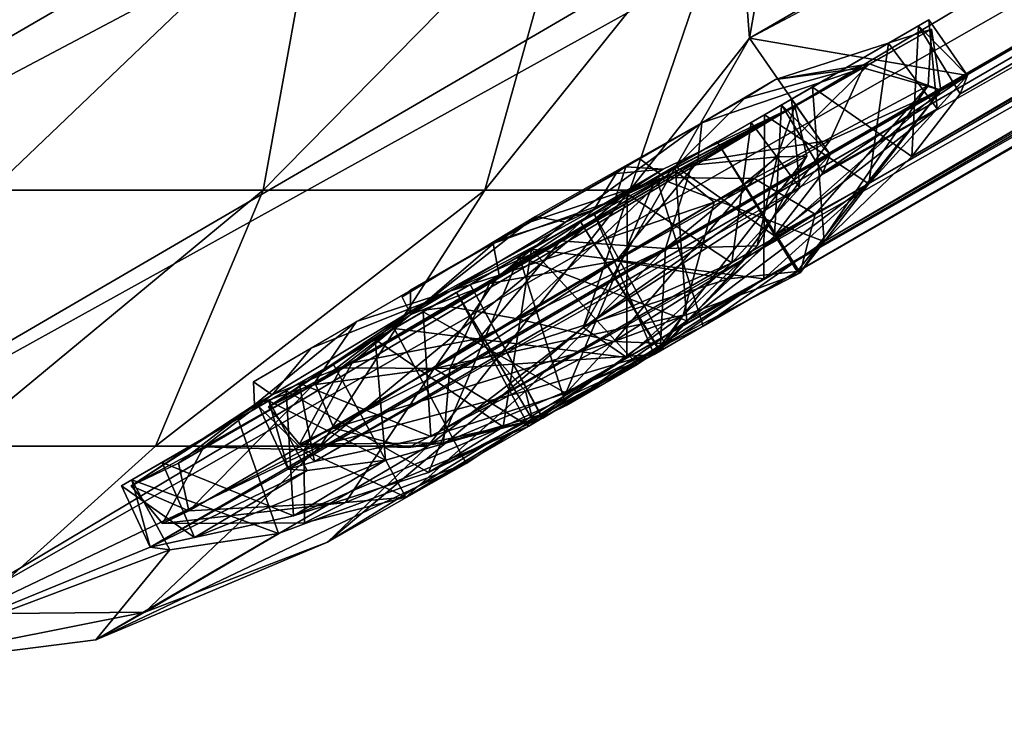
# Model space of a CAD drawing. Units: inches. Extents: x -12.5 to 14.7, y -14.3 to 7.5.
# Drawn here: x 7.7 to 8.4, y 3.6 to 4.1 of the extents above; entities that cross this region are included whole.
import ezdxf

# ---------------------------------------------------------------- set-up
doc = ezdxf.new("R2010")
doc.units = ezdxf.units.IN
doc.header["$MEASUREMENT"] = 0
for name, color, linetype in [('ACCESSORY-DOWEL', 7, 'Continuous'), ('ACCESSORY-SCREWHEAD', 7, 'Continuous'), ('ACCESSORY-SUPPORT', 7, 'Continuous')]:
    doc.layers.add(name, color=color, linetype=linetype)

msp = doc.modelspace()

# ---------------------------------------------------------------- linework, layer by layer
at = {"layer": 'ACCESSORY-DOWEL'}
for points in [[(12.47042, 6.54917, 0.77211), (8.23282, 4.09205, 63.0714), (10.94194, 5.52951, 21.74343)], [(12.47042, 6.54917, 0.77211), (8.27726, 4.348, 63.08446), (8.23282, 4.09205, 63.0714)], [(11.20018, 6.29749, 0.6884), (6.9553, 3.87382, 62.9761), (9.88993, 5.57498, 19.69996)], [(11.30693, 6.21006, 0.60502), (6.9553, 3.87382, 62.9761), (11.20018, 6.29749, 0.6884)], [(11.30693, 6.21006, 0.60502), (7.07193, 3.75319, 63.01744), (6.9553, 3.87382, 62.9761)], [(11.49449, 6.09323, 0.68099), (7.07193, 3.75319, 63.01744), (11.30693, 6.21006, 0.60502)], [(11.49449, 6.09323, 0.68099), (7.28615, 3.63987, 63.028), (7.07193, 3.75319, 63.01744)], [(11.63998, 6.05252, 0.70866), (7.28615, 3.63987, 63.028), (11.49449, 6.09323, 0.68099)], [(11.63998, 6.05252, 0.70866), (7.53124, 3.5998, 63.03335), (7.28615, 3.63987, 63.028)], [(11.81031, 6.04395, 0.71989), (7.53124, 3.5998, 63.03335), (11.63998, 6.05252, 0.70866)], [(11.81031, 6.04395, 0.71989), (7.76719, 3.69646, 60.65892), (7.53124, 3.5998, 63.03335)], [(11.81031, 6.04395, 0.71989), (7.87429, 3.75709, 59.11862), (7.76719, 3.69646, 60.65892)], [(6.9553, 3.87382, 62.9761), (9.73071, 5.48336, 22.04256), (9.88993, 5.57498, 19.69996)], [(7.18279, 4.1471, 58.58791), (9.65859, 5.57628, 22.12749), (7.21635, 4.09173, 58.60674)], [(7.21635, 4.09173, 58.60674), (9.65859, 5.57628, 22.12749), (9.69465, 5.52249, 22.10906)], [(10.94194, 5.52951, 21.74343), (8.39632, 4.04884, 59.02939), (10.91828, 5.50347, 21.85669)], [(7.21635, 4.09173, 58.60674), (9.69465, 5.52249, 22.10906), (7.24347, 4.04706, 58.67482)], [(10.91828, 5.50347, 21.85669), (8.35883, 4.00006, 58.92406), (10.86528, 5.44518, 21.94994)], [(10.91828, 5.50347, 21.85669), (8.39632, 4.04884, 59.02939), (8.35883, 4.00006, 58.92406)], [(10.86528, 5.44518, 21.94994), (8.35883, 4.00006, 58.92406), (8.2907, 3.93392, 58.84838)], [(10.86528, 5.44518, 21.94994), (8.2907, 3.93392, 58.84838), (10.78362, 5.37125, 22.00724)], [(10.78362, 5.37125, 22.00724), (8.19683, 3.86807, 58.81367), (10.68537, 5.30481, 22.01874)], [(10.78362, 5.37125, 22.00724), (8.2907, 3.93392, 58.84838), (8.19683, 3.86807, 58.81367)], [(10.68537, 5.30481, 22.01874), (8.19683, 3.86807, 58.81367), (8.09004, 3.8161, 58.82511)], [(10.68537, 5.30481, 22.01874), (8.09004, 3.8161, 58.82511), (10.58121, 5.25634, 21.98399)], [(10.58121, 5.25634, 21.98399), (7.98512, 3.78233, 58.88243), (10.48988, 5.23041, 21.90833)], [(10.58121, 5.25634, 21.98399), (8.09004, 3.8161, 58.82511), (7.98512, 3.78233, 58.88243)], [(10.48988, 5.23041, 21.90833), (7.98512, 3.78233, 58.88243), (7.89479, 3.76291, 58.99939)], [(8.27726, 4.348, 63.08446), (8.22319, 4.21811, 63.28573), (8.23282, 4.09205, 63.0714)], [(7.64344, 3.97399, 63.67175), (7.89928, 4.21811, 63.67175), (7.65887, 4.21811, 63.75925)], [(7.85486, 3.97399, 63.5948), (7.89928, 4.21811, 63.67175), (7.64344, 3.97399, 63.67175)], [(8.02721, 3.97399, 63.45019), (8.09527, 4.21811, 63.5073), (7.85486, 3.97399, 63.5948)], [(7.85486, 3.97399, 63.5948), (8.09527, 4.21811, 63.5073), (7.89928, 4.21811, 63.67175)], [(8.1397, 3.97399, 63.25534), (8.22319, 4.21811, 63.28573), (8.02721, 3.97399, 63.45019)], [(8.02721, 3.97399, 63.45019), (8.22319, 4.21811, 63.28573), (8.09527, 4.21811, 63.5073)], [(8.23282, 4.09205, 63.0714), (8.22319, 4.21811, 63.28573), (8.1397, 3.97399, 63.25534)], [(8.2816, 4.05402, 58.88489), (8.35883, 4.00006, 58.92406), (8.36413, 4.10167, 59.01604)], [(8.37198, 4.1062, 59.17161), (8.37844, 4.0371, 59.26158), (8.34059, 4.08808, 59.27119)], [(8.36413, 4.10167, 59.01604), (8.35883, 4.00006, 58.92406), (8.39632, 4.04884, 59.02939)], [(8.36413, 4.10167, 59.01604), (8.40213, 4.06311, 59.14832), (8.37198, 4.1062, 59.17161)], [(8.36413, 4.10167, 59.01604), (8.39632, 4.04884, 59.02939), (8.40213, 4.06311, 59.14832)], [(8.37198, 4.1062, 59.17161), (8.40213, 4.06311, 59.14832), (8.37844, 4.0371, 59.26158)], [(8.10351, 3.86704, 63.0538), (8.29546, 4.00167, 60.71829), (8.23282, 4.09205, 63.0714)], [(8.23282, 4.09205, 63.0714), (8.1397, 3.97399, 63.25534), (8.10351, 3.86704, 63.0538)], [(8.23282, 4.09205, 63.0714), (8.29546, 4.00167, 60.71829), (8.40213, 4.06311, 59.14832)], [(8.34059, 4.08808, 59.27119), (8.32544, 3.97881, 59.35482), (8.24427, 4.03247, 59.38689)], [(8.34059, 4.08808, 59.27119), (8.37844, 4.0371, 59.26158), (8.32544, 3.97881, 59.35482)], [(8.40213, 4.06311, 59.14832), (8.29546, 4.00167, 60.71829), (8.28972, 3.9873, 60.59939)], [(8.40213, 4.06311, 59.14832), (8.28972, 3.9873, 60.59939), (8.37844, 4.0371, 59.26158)], [(8.16027, 3.98399, 58.81352), (8.2907, 3.93392, 58.84838), (8.2816, 4.05402, 58.88489)], [(8.2816, 4.05402, 58.88489), (8.2907, 3.93392, 58.84838), (8.35883, 4.00006, 58.92406)], [(8.175, 3.99248, 60.45488), (8.25222, 3.9385, 60.49404), (8.25752, 4.04012, 60.58602)], [(8.26538, 4.04465, 60.7416), (8.27182, 3.97562, 60.83151), (8.23399, 4.02653, 60.84117)], [(8.25752, 4.04012, 60.58602), (8.25222, 3.9385, 60.49404), (8.28972, 3.9873, 60.59939)], [(8.25752, 4.04012, 60.58602), (8.29546, 4.00167, 60.71829), (8.26538, 4.04465, 60.7416)], [(8.25752, 4.04012, 60.58602), (8.28972, 3.9873, 60.59939), (8.29546, 4.00167, 60.71829)], [(8.26538, 4.04465, 60.7416), (8.29546, 4.00167, 60.71829), (8.27182, 3.97562, 60.83151)], [(8.24377, 3.90487, 59.41213), (8.06323, 3.92796, 59.42374), (8.24427, 4.03247, 59.38689)], [(8.24427, 4.03247, 59.38689), (8.32544, 3.97881, 59.35482), (8.24377, 3.90487, 59.41213)], [(8.37844, 4.0371, 59.26158), (8.25222, 3.9385, 60.49404), (8.32544, 3.97881, 59.35482)], [(8.37844, 4.0371, 59.26158), (8.28972, 3.9873, 60.59939), (8.25222, 3.9385, 60.49404)], [(8.23399, 4.02653, 60.84117), (8.21891, 3.91743, 60.92469), (8.13768, 3.97093, 60.95687)], [(8.23399, 4.02653, 60.84117), (8.27182, 3.97562, 60.83151), (8.21891, 3.91743, 60.92469)], [(8.10351, 3.86704, 63.0538), (8.27182, 3.97562, 60.83151), (8.29546, 4.00167, 60.71829)], [(8.05367, 3.92244, 60.3835), (8.1841, 3.87237, 60.41837), (8.175, 3.99248, 60.45488)], [(8.175, 3.99248, 60.45488), (8.1841, 3.87237, 60.41837), (8.25222, 3.9385, 60.49404)], [(7.97922, 3.87944, 58.85038), (8.09004, 3.8161, 58.82511), (8.16027, 3.98399, 58.81352)], [(8.16027, 3.98399, 58.81352), (8.09004, 3.8161, 58.82511), (8.19683, 3.86807, 58.81367)], [(8.16027, 3.98399, 58.81352), (8.19683, 3.86807, 58.81367), (8.2907, 3.93392, 58.84838)], [(8.32544, 3.97881, 59.35482), (8.25222, 3.9385, 60.49404), (8.1841, 3.87237, 60.41837)], [(8.32544, 3.97881, 59.35482), (8.1841, 3.87237, 60.41837), (8.24377, 3.90487, 59.41213)], [(7.77136, 3.77498, 63.45019), (7.85486, 3.97399, 63.5948), (7.61445, 3.77498, 63.5073)], [(7.61445, 3.77498, 63.5073), (7.85486, 3.97399, 63.5948), (7.64344, 3.97399, 63.67175)], [(7.77136, 3.77498, 63.45019), (8.02721, 3.97399, 63.45019), (7.85486, 3.97399, 63.5948)], [(7.89928, 3.77498, 63.34285), (8.02721, 3.97399, 63.45019), (7.77136, 3.77498, 63.45019)], [(7.89928, 3.77498, 63.34285), (8.1397, 3.97399, 63.25534), (8.02721, 3.97399, 63.45019)], [(7.98278, 3.77498, 63.19823), (8.1397, 3.97399, 63.25534), (7.89928, 3.77498, 63.34285)], [(8.13747, 3.8437, 60.98199), (7.95664, 3.86642, 60.99372), (8.13768, 3.97093, 60.95687)], [(8.10351, 3.86704, 63.0538), (8.1397, 3.97399, 63.25534), (7.98278, 3.77498, 63.19823)], [(8.21891, 3.91743, 60.92469), (8.27182, 3.97562, 60.83151), (8.10351, 3.86704, 63.0538)], [(8.13768, 3.97093, 60.95687), (8.21891, 3.91743, 60.92469), (8.13747, 3.8437, 60.98199)], [(8.06323, 3.92796, 59.42374), (8.04139, 3.78997, 59.38888), (7.9419, 3.8579, 59.35236)], [(8.06323, 3.92796, 59.42374), (8.14551, 3.83843, 59.42362), (8.04139, 3.78997, 59.38888)], [(8.14551, 3.83843, 59.42362), (8.06323, 3.92796, 59.42374), (8.24377, 3.90487, 59.41213)], [(7.87263, 3.8179, 60.42035), (7.98342, 3.75455, 60.3951), (8.05367, 3.92244, 60.3835)], [(8.05367, 3.92244, 60.3835), (7.98342, 3.75455, 60.3951), (8.09022, 3.80652, 60.38365)], [(8.05367, 3.92244, 60.3835), (8.09022, 3.80652, 60.38365), (8.1841, 3.87237, 60.41837)], [(8.10351, 3.86704, 63.0538), (8.13747, 3.8437, 60.98199), (8.21891, 3.91743, 60.92469)], [(8.24377, 3.90487, 59.41213), (8.09022, 3.80652, 60.38365), (8.14551, 3.83843, 59.42362)], [(8.24377, 3.90487, 59.41213), (8.1841, 3.87237, 60.41837), (8.09022, 3.80652, 60.38365)], [(7.88292, 3.82384, 58.96607), (7.98512, 3.78233, 58.88243), (7.97922, 3.87944, 58.85038)], [(7.97922, 3.87944, 58.85038), (7.98512, 3.78233, 58.88243), (8.09004, 3.8161, 58.82511)], [(7.90497, 3.70019, 63.03378), (8.13747, 3.8437, 60.98199), (8.10351, 3.86704, 63.0538)], [(8.10351, 3.86704, 63.0538), (7.98278, 3.77498, 63.19823), (7.90497, 3.70019, 63.03378)], [(8.01247, 3.76138, 60.99107), (7.95664, 3.86642, 60.99372), (8.13747, 3.8437, 60.98199)], [(7.9419, 3.8579, 59.35236), (7.95005, 3.76404, 59.31322), (7.85938, 3.81026, 59.22122)], [(7.9419, 3.8579, 59.35236), (8.04139, 3.78997, 59.38888), (7.95005, 3.76404, 59.31322)], [(8.01247, 3.76138, 60.99107), (8.13747, 3.8437, 60.98199), (7.90497, 3.70019, 63.03378)], [(8.14551, 3.83843, 59.42362), (8.09022, 3.80652, 60.38365), (7.98342, 3.75455, 60.3951)], [(8.14551, 3.83843, 59.42362), (7.98342, 3.75455, 60.3951), (8.04139, 3.78997, 59.38888)], [(7.77631, 3.76229, 60.53605), (7.87852, 3.72078, 60.45242), (7.87263, 3.8179, 60.42035)], [(7.85153, 3.80572, 59.06565), (7.89479, 3.76291, 58.99939), (7.88292, 3.82384, 58.96607)], [(7.87263, 3.8179, 60.42035), (7.87852, 3.72078, 60.45242), (7.98342, 3.75455, 60.3951)], [(7.88292, 3.82384, 58.96607), (7.89479, 3.76291, 58.99939), (7.98512, 3.78233, 58.88243)], [(7.85938, 3.81026, 59.22122), (7.87429, 3.75709, 59.11862), (7.85153, 3.80572, 59.06565)], [(7.85938, 3.81026, 59.22122), (7.88903, 3.75596, 59.20785), (7.87429, 3.75709, 59.11862)], [(7.85938, 3.81026, 59.22122), (7.95005, 3.76404, 59.31322), (7.88903, 3.75596, 59.20785)], [(7.85153, 3.80572, 59.06565), (7.87429, 3.75709, 59.11862), (7.89479, 3.76291, 58.99939)], [(7.8353, 3.79635, 60.92235), (7.86684, 3.70701, 60.91197), (7.75278, 3.74871, 60.79121)], [(8.04139, 3.78997, 59.38888), (7.98342, 3.75455, 60.3951), (7.87852, 3.72078, 60.45242)], [(8.04139, 3.78997, 59.38888), (7.87852, 3.72078, 60.45242), (7.95005, 3.76404, 59.31322)], [(7.61445, 3.77498, 63.5073), (7.62646, 3.64453, 63.27357), (7.77136, 3.77498, 63.45019)], [(7.62646, 3.64453, 63.27357), (7.76302, 3.64593, 63.14948), (7.89928, 3.77498, 63.34285)], [(7.62646, 3.64453, 63.27357), (7.89928, 3.77498, 63.34285), (7.77136, 3.77498, 63.45019)], [(7.90497, 3.70019, 63.03378), (7.98278, 3.77498, 63.19823), (7.76302, 3.64593, 63.14948)], [(7.89928, 3.77498, 63.34285), (7.76302, 3.64593, 63.14948), (7.98278, 3.77498, 63.19823)], [(7.95005, 3.76404, 59.31322), (7.87852, 3.72078, 60.45242), (7.80154, 3.70403, 60.54567)], [(7.95005, 3.76404, 59.31322), (7.80154, 3.70403, 60.54567), (7.88903, 3.75596, 59.20785)], [(7.72495, 3.62442, 63.02292), (8.01247, 3.76138, 60.99107), (7.90497, 3.70019, 63.03378)], [(7.72495, 3.62442, 63.02292), (7.86684, 3.70701, 60.91197), (8.01247, 3.76138, 60.99107)], [(7.74493, 3.74417, 60.63563), (7.80154, 3.70403, 60.54567), (7.77631, 3.76229, 60.53605)], [(7.88903, 3.75596, 59.20785), (7.76719, 3.69646, 60.65892), (7.87429, 3.75709, 59.11862)], [(7.88903, 3.75596, 59.20785), (7.80154, 3.70403, 60.54567), (7.76719, 3.69646, 60.65892)], [(7.77631, 3.76229, 60.53605), (7.80154, 3.70403, 60.54567), (7.87852, 3.72078, 60.45242)], [(7.75278, 3.74871, 60.79121), (7.76719, 3.69646, 60.65892), (7.74493, 3.74417, 60.63563)], [(7.75278, 3.74871, 60.79121), (7.86684, 3.70701, 60.91197), (7.78243, 3.69443, 60.77786)], [(7.75278, 3.74871, 60.79121), (7.78243, 3.69443, 60.77786), (7.76719, 3.69646, 60.65892)], [(7.74493, 3.74417, 60.63563), (7.76719, 3.69646, 60.65892), (7.80154, 3.70403, 60.54567)], [(7.72495, 3.62442, 63.02292), (7.78243, 3.69443, 60.77786), (7.86684, 3.70701, 60.91197)], [(7.53124, 3.5998, 63.03335), (7.76719, 3.69646, 60.65892), (7.78243, 3.69443, 60.77786)], [(7.90497, 3.70019, 63.03378), (7.76302, 3.64593, 63.14948), (7.72495, 3.62442, 63.02292)], [(7.53124, 3.5998, 63.03335), (7.78243, 3.69443, 60.77786), (7.72495, 3.62442, 63.02292)], [(7.62646, 3.64453, 63.27357), (7.53124, 3.5998, 63.03335), (7.76302, 3.64593, 63.14948)], [(7.72495, 3.62442, 63.02292), (7.76302, 3.64593, 63.14948), (7.53124, 3.5998, 63.03335)]]:
    msp.add_3dface(points, dxfattribs=at)
for points, invisible_edges in [([(10.41363, 5.22437, 21.68405), (7.87429, 3.75709, 59.11862), (11.81031, 6.04395, 0.71989)], 1), ([(10.94194, 5.52951, 21.74343), (8.23282, 4.09205, 63.0714), (8.40213, 4.06311, 59.14832)], 12), ([(10.94194, 5.52951, 21.74343), (8.40213, 4.06311, 59.14832), (8.39632, 4.04884, 59.02939)], 1), ([(7.24347, 4.04706, 58.67482), (9.69465, 5.52249, 22.10906), (9.73071, 5.48336, 22.04256)], 12), ([(7.24347, 4.04706, 58.67482), (9.73071, 5.48336, 22.04256), (6.9553, 3.87382, 62.9761)], 1), ([(10.48988, 5.23041, 21.90833), (7.89479, 3.76291, 58.99939), (10.42887, 5.22233, 21.80297)], 2), ([(10.41363, 5.22437, 21.68405), (7.89479, 3.76291, 58.99939), (7.87429, 3.75709, 59.11862)], 12), ([(10.42887, 5.22233, 21.80297), (7.89479, 3.76291, 58.99939), (10.41363, 5.22437, 21.68405)], 1), ([(7.21635, 4.09173, 58.60674), (8.20281, 4.7359, 58.67953), (7.18279, 4.1471, 58.58791)], 1), ([(7.21635, 4.09173, 58.60674), (8.23921, 4.66842, 58.70785), (8.20281, 4.7359, 58.67953)], 12), ([(7.24347, 4.04706, 58.67482), (8.23921, 4.66842, 58.70785), (7.21635, 4.09173, 58.60674)], 1), ([(7.24347, 4.04706, 58.67482), (8.25502, 4.63065, 58.77407), (8.23921, 4.66842, 58.70785)], 12), ([(6.9835, 4.10661, 61.08395), (8.03198, 4.63727, 61.19541), (7.01212, 4.04847, 61.10236)], 1), ([(7.01212, 4.04847, 61.10236), (8.03198, 4.63727, 61.19541), (7.04817, 3.99459, 61.08395)], 2), ([(7.04817, 3.99459, 61.08395), (8.03198, 4.63727, 61.19541), (8.07223, 4.57199, 61.16707)], 1), ([(7.24347, 4.04706, 58.67482), (7.79453, 4.3638, 58.92155), (8.25502, 4.63065, 58.77407)], 3), ([(7.04817, 3.99459, 61.08395), (8.07223, 4.57199, 61.16707), (7.08425, 3.95543, 61.01743)], 2), ([(7.08425, 3.95543, 61.01743), (8.07223, 4.57199, 61.16707), (8.09708, 4.53937, 61.10067)], 1), ([(8.09708, 4.53937, 61.10067), (7.74851, 4.33723, 60.89801), (7.08425, 3.95543, 61.01743)], 3), ([(7.69917, 4.30874, 59.01319), (7.79453, 4.3638, 58.92155), (7.24347, 4.04706, 58.67482)], 14), ([(7.08425, 3.95543, 61.01743), (7.74851, 4.33723, 60.89801), (7.63211, 4.27002, 60.84848)], 13), ([(7.24347, 4.04706, 58.67482), (7.67713, 4.29602, 59.15414), (7.69917, 4.30874, 59.01319)], 13), ([(8.36413, 4.10167, 59.01604), (8.29208, 4.06007, 59.0964), (8.23752, 4.02857, 58.96776)], 13), ([(8.36413, 4.10167, 59.01604), (8.23752, 4.02857, 58.96776), (8.2816, 4.05402, 58.88489)], 3), ([(8.37198, 4.1062, 59.17161), (8.26228, 4.04286, 59.23542), (8.29208, 4.06007, 59.0964)], 13), ([(8.34059, 4.08808, 59.27119), (8.26228, 4.04286, 59.23542), (8.37198, 4.1062, 59.17161)], 3), ([(8.37198, 4.1062, 59.17161), (8.29208, 4.06007, 59.0964), (8.36413, 4.10167, 59.01604)], 3), ([(8.24427, 4.03247, 59.38689), (8.26228, 4.04286, 59.23542), (8.34059, 4.08808, 59.27119)], 3), ([(8.2816, 4.05402, 58.88489), (8.23752, 4.02857, 58.96776), (8.16027, 3.98399, 58.81352)], 3), ([(8.25752, 4.04012, 60.58602), (8.18119, 3.99605, 60.73893), (8.16802, 3.98844, 60.59651)], 13), ([(8.25752, 4.04012, 60.58602), (8.16802, 3.98844, 60.59651), (8.175, 3.99248, 60.45488)], 3), ([(8.26538, 4.04465, 60.7416), (8.18119, 3.99605, 60.73893), (8.25752, 4.04012, 60.58602)], 3), ([(8.23399, 4.02653, 60.84117), (8.18119, 3.99605, 60.73893), (8.26538, 4.04465, 60.7416)], 3), ([(8.24427, 4.03247, 59.38689), (8.1956, 4.00437, 59.30125), (8.26228, 4.04286, 59.23542)], 13), ([(8.06323, 3.92796, 59.42374), (8.0994, 3.94883, 59.32755), (8.24427, 4.03247, 59.38689)], 3), ([(8.24427, 4.03247, 59.38689), (8.0994, 3.94883, 59.32755), (8.1956, 4.00437, 59.30125)], 13), ([(8.23399, 4.02653, 60.84117), (8.11199, 3.9561, 60.85782), (8.18119, 3.99605, 60.73893)], 13), ([(8.13768, 3.97093, 60.95687), (8.11199, 3.9561, 60.85782), (8.23399, 4.02653, 60.84117)], 3), ([(8.16027, 3.98399, 58.81352), (8.23752, 4.02857, 58.96776), (8.1241, 3.96309, 58.90971)], 13), ([(8.175, 3.99248, 60.45488), (8.07864, 3.93684, 60.49717), (8.05367, 3.92244, 60.3835)], 3), ([(8.175, 3.99248, 60.45488), (8.16802, 3.98844, 60.59651), (8.07864, 3.93684, 60.49717)], 13), ([(8.16027, 3.98399, 58.81352), (8.1241, 3.96309, 58.90971), (7.97922, 3.87944, 58.85038)], 3), ([(7.95664, 3.86642, 60.99372), (8.02985, 3.90867, 60.89333), (8.13768, 3.97093, 60.95687)], 3), ([(8.13768, 3.97093, 60.95687), (8.02985, 3.90867, 60.89333), (8.11199, 3.9561, 60.85782)], 13), ([(7.97922, 3.87944, 58.85038), (8.1241, 3.96309, 58.90971), (8.00491, 3.89428, 58.94943)], 13), ([(8.06323, 3.92796, 59.42374), (7.98599, 3.88335, 59.26949), (8.0994, 3.94883, 59.32755)], 13), ([(8.05367, 3.92244, 60.3835), (8.07864, 3.93684, 60.49717), (7.95488, 3.86539, 60.48742)], 13), ([(7.9419, 3.8579, 59.35236), (7.98599, 3.88335, 59.26949), (8.06323, 3.92796, 59.42374)], 3), ([(8.05367, 3.92244, 60.3835), (7.95488, 3.86539, 60.48742), (7.87263, 3.8179, 60.42035)], 3), ([(7.95664, 3.86642, 60.99372), (7.93166, 3.85198, 60.88005), (8.02985, 3.90867, 60.89333)], 13), ([(7.88292, 3.82384, 58.96607), (8.00491, 3.89428, 58.94943), (7.94587, 3.86019, 59.04097)], 13), ([(7.97922, 3.87944, 58.85038), (8.00491, 3.89428, 58.94943), (7.88292, 3.82384, 58.96607)], 3), ([(7.85938, 3.81026, 59.22122), (7.93143, 3.85185, 59.14086), (7.98599, 3.88335, 59.26949)], 13), ([(7.85938, 3.81026, 59.22122), (7.98599, 3.88335, 59.26949), (7.9419, 3.8579, 59.35236)], 3), ([(7.95664, 3.86642, 60.99372), (7.86684, 3.70701, 60.91197), (7.8353, 3.79635, 60.92235)], 1), ([(7.8353, 3.79635, 60.92235), (7.93166, 3.85198, 60.88005), (7.95664, 3.86642, 60.99372)], 3), ([(7.87263, 3.8179, 60.42035), (7.95488, 3.86539, 60.48742), (7.85464, 3.80751, 60.5718)], 13), ([(7.95664, 3.86642, 60.99372), (8.01247, 3.76138, 60.99107), (7.86684, 3.70701, 60.91197)], 12), ([(7.85153, 3.80572, 59.06565), (7.94587, 3.86019, 59.04097), (7.93143, 3.85185, 59.14086)], 13), ([(7.88292, 3.82384, 58.96607), (7.94587, 3.86019, 59.04097), (7.85153, 3.80572, 59.06565)], 3), ([(7.8353, 3.79635, 60.92235), (7.86396, 3.8129, 60.81567), (7.93166, 3.85198, 60.88005)], 13), ([(7.85153, 3.80572, 59.06565), (7.93143, 3.85185, 59.14086), (7.85938, 3.81026, 59.22122)], 3), ([(7.87263, 3.8179, 60.42035), (7.85464, 3.80751, 60.5718), (7.77631, 3.76229, 60.53605)], 3), ([(7.75278, 3.74871, 60.79121), (7.82483, 3.7903, 60.71085), (7.86396, 3.8129, 60.81567)], 13), ([(7.75278, 3.74871, 60.79121), (7.86396, 3.8129, 60.81567), (7.8353, 3.79635, 60.92235)], 3), ([(7.74493, 3.74417, 60.63563), (7.85464, 3.80751, 60.5718), (7.82483, 3.7903, 60.71085)], 13), ([(7.77631, 3.76229, 60.53605), (7.85464, 3.80751, 60.5718), (7.74493, 3.74417, 60.63563)], 3), ([(7.74493, 3.74417, 60.63563), (7.82483, 3.7903, 60.71085), (7.75278, 3.74871, 60.79121)], 3)]:
    msp.add_3dface(points, dxfattribs=dict(at, invisible_edges=invisible_edges))
at = {"layer": 'ACCESSORY-SCREWHEAD'}
for points in [[(8.25284, 4.05997, 59.14279), (8.32114, 4.06894, 59.29908), (8.37419, 4.09893, 59.11655)], [(8.25284, 4.05997, 59.14279), (8.37419, 4.09893, 59.11655), (8.32589, 4.072, 58.94935)], [(8.38131, 4.05171, 59.20063), (8.37419, 4.09893, 59.11655), (8.32114, 4.06894, 59.29908)], [(8.37147, 4.05517, 59.0063), (8.32589, 4.072, 58.94935), (8.37419, 4.09893, 59.11655)], [(8.37147, 4.05517, 59.0063), (8.37419, 4.09893, 59.11655), (8.38131, 4.05171, 59.20063)], [(8.22878, 4.04515, 59.0198), (8.32589, 4.072, 58.94935), (8.16674, 3.98361, 58.82635)], [(8.32589, 4.072, 58.94935), (8.2364, 3.98301, 58.8412), (8.16674, 3.98361, 58.82635)], [(8.25284, 4.05997, 59.14279), (8.32589, 4.072, 58.94935), (8.22878, 4.04515, 59.0198)], [(8.2364, 3.98301, 58.8412), (8.32589, 4.072, 58.94935), (8.37147, 4.05517, 59.0063)], [(8.19575, 4.02627, 59.25773), (8.19257, 3.99613, 59.40132), (8.32114, 4.06894, 59.29908)], [(8.29538, 4.01285, 59.34847), (8.32114, 4.06894, 59.29908), (8.19257, 3.99613, 59.40132)], [(8.19575, 4.02627, 59.25773), (8.32114, 4.06894, 59.29908), (8.25284, 4.05997, 59.14279)], [(8.38131, 4.05171, 59.20063), (8.32114, 4.06894, 59.29908), (8.29538, 4.01285, 59.34847)], [(8.37147, 4.05517, 59.0063), (8.28365, 3.9553, 58.93954), (8.2364, 3.98301, 58.8412)], [(8.27212, 3.90972, 59.05259), (8.37147, 4.05517, 59.0063), (8.38131, 4.05171, 59.20063)], [(8.28365, 3.9553, 58.93954), (8.37147, 4.05517, 59.0063), (8.27212, 3.90972, 59.05259)], [(8.38131, 4.05171, 59.20063), (8.21611, 3.90508, 59.31827), (8.26986, 3.91062, 59.18309)], [(8.29538, 4.01285, 59.34847), (8.21611, 3.90508, 59.31827), (8.38131, 4.05171, 59.20063)], [(8.27212, 3.90972, 59.05259), (8.38131, 4.05171, 59.20063), (8.26986, 3.91062, 59.18309)], [(8.11182, 3.95854, 60.82524), (8.26792, 4.03928, 60.65454), (8.16561, 3.99018, 60.6974)], [(8.12805, 3.96649, 60.56735), (8.26792, 4.03928, 60.65454), (8.17572, 3.98843, 60.46832)], [(8.16561, 3.99018, 60.6974), (8.26792, 4.03928, 60.65454), (8.12805, 3.96649, 60.56735)], [(8.22878, 4.04515, 59.0198), (8.16674, 3.98361, 58.82635), (8.14764, 3.99832, 58.95409)], [(8.18785, 3.99337, 60.89648), (8.25419, 3.99971, 60.82816), (8.26792, 4.03928, 60.65454)], [(8.27737, 4.00028, 60.6332), (8.26792, 4.03928, 60.65454), (8.25419, 3.99971, 60.82816)], [(8.06659, 3.95355, 59.29081), (8.08966, 3.94906, 59.29905), (8.19575, 4.02627, 59.25773)], [(8.08966, 3.94906, 59.29905), (8.19257, 3.99613, 59.40132), (8.19575, 4.02627, 59.25773)], [(8.29538, 4.01285, 59.34847), (8.19257, 3.99613, 59.40132), (8.12913, 3.91889, 59.4177)], [(8.29538, 4.01285, 59.34847), (8.12913, 3.91889, 59.4177), (8.21611, 3.90508, 59.31827)], [(8.08966, 3.94906, 59.29905), (8.0308, 3.90131, 59.39931), (8.19257, 3.99613, 59.40132)], [(8.0308, 3.90131, 59.39931), (8.12913, 3.91889, 59.4177), (8.19257, 3.99613, 59.40132)], [(8.14764, 3.99832, 58.95409), (8.16674, 3.98361, 58.82635), (8.05978, 3.94823, 58.95043)], [(8.16734, 3.92861, 60.93141), (8.18785, 3.99337, 60.89648), (8.08595, 3.93458, 60.97131)], [(8.25419, 3.99971, 60.82816), (8.18785, 3.99337, 60.89648), (8.16734, 3.92861, 60.93141)], [(8.23879, 3.93061, 60.75844), (8.25419, 3.99971, 60.82816), (8.16734, 3.92861, 60.93141)], [(8.18112, 3.87666, 60.54239), (8.20528, 3.96453, 60.47051), (8.27737, 4.00028, 60.6332)], [(8.18112, 3.87666, 60.54239), (8.27737, 4.00028, 60.6332), (8.23879, 3.93061, 60.75844)], [(8.27737, 4.00028, 60.6332), (8.25419, 3.99971, 60.82816), (8.23879, 3.93061, 60.75844)], [(8.12805, 3.96649, 60.56735), (8.03366, 3.93254, 60.51926), (8.13653, 3.99208, 60.61361)], [(8.12915, 3.98694, 60.77163), (8.03678, 3.93482, 60.859), (8.11182, 3.95854, 60.82524)], [(8.12805, 3.96649, 60.56735), (8.17572, 3.98843, 60.46832), (8.03813, 3.90785, 60.39445)], [(8.17572, 3.98843, 60.46832), (8.20528, 3.96453, 60.47051), (8.03813, 3.90785, 60.39445)], [(8.16561, 3.99018, 60.6974), (8.12915, 3.98694, 60.77163), (8.11182, 3.95854, 60.82524)], [(8.12805, 3.96649, 60.56735), (8.13653, 3.99208, 60.61361), (8.16561, 3.99018, 60.6974)], [(8.16561, 3.99018, 60.6974), (8.13653, 3.99208, 60.61361), (8.12915, 3.98694, 60.77163)], [(7.96925, 3.87934, 59.03114), (8.16674, 3.98361, 58.82635), (8.00031, 3.8833, 58.85365)], [(8.16674, 3.98361, 58.82635), (8.05118, 3.87426, 58.83613), (8.00031, 3.8833, 58.85365)], [(8.05118, 3.87426, 58.83613), (8.16674, 3.98361, 58.82635), (8.2364, 3.98301, 58.8412)], [(8.05118, 3.87426, 58.83613), (8.2364, 3.98301, 58.8412), (8.12735, 3.85618, 58.90291)], [(8.12735, 3.85618, 58.90291), (8.2364, 3.98301, 58.8412), (8.28365, 3.9553, 58.93954)], [(8.18112, 3.87666, 60.54239), (7.98784, 3.83515, 60.38874), (8.20528, 3.96453, 60.47051)], [(7.98784, 3.83515, 60.38874), (8.03813, 3.90785, 60.39445), (8.20528, 3.96453, 60.47051)], [(8.12805, 3.96649, 60.56735), (8.03813, 3.90785, 60.39445), (8.03366, 3.93254, 60.51926)], [(7.98076, 3.88657, 60.86882), (8.08595, 3.93458, 60.97131), (8.11182, 3.95854, 60.82524)], [(8.11182, 3.95854, 60.82524), (8.03678, 3.93482, 60.859), (7.98076, 3.88657, 60.86882)], [(8.12735, 3.85618, 58.90291), (8.28365, 3.9553, 58.93954), (8.27212, 3.90972, 59.05259)], [(7.96958, 3.87727, 59.20668), (8.06659, 3.95355, 59.29081), (7.96291, 3.89061, 59.2003)], [(8.08966, 3.94906, 59.29905), (8.06659, 3.95355, 59.29081), (7.96958, 3.87727, 59.20668)], [(7.96958, 3.87727, 59.20668), (8.0308, 3.90131, 59.39931), (8.08966, 3.94906, 59.29905)], [(7.89224, 3.85096, 60.8225), (7.98076, 3.88657, 60.86882), (8.03678, 3.93482, 60.859)], [(7.98076, 3.88657, 60.86882), (7.92414, 3.83972, 60.96927), (8.08595, 3.93458, 60.97131)], [(7.92414, 3.83972, 60.96927), (8.02242, 3.85857, 60.98797), (8.08595, 3.93458, 60.97131)], [(8.03366, 3.93254, 60.51926), (8.03813, 3.90785, 60.39445), (7.92727, 3.87189, 60.53191)], [(8.16734, 3.92861, 60.93141), (8.08595, 3.93458, 60.97131), (8.02242, 3.85857, 60.98797)], [(8.16734, 3.92861, 60.93141), (8.02242, 3.85857, 60.98797), (8.05875, 3.81771, 60.90584)], [(8.16323, 3.84909, 60.75307), (8.16734, 3.92861, 60.93141), (8.05875, 3.81771, 60.90584)], [(8.16734, 3.92861, 60.93141), (8.16323, 3.84909, 60.75307), (8.23879, 3.93061, 60.75844)], [(8.18112, 3.87666, 60.54239), (8.23879, 3.93061, 60.75844), (8.16323, 3.84909, 60.75307)], [(8.0308, 3.90131, 59.39931), (7.99999, 3.83519, 59.36722), (8.12913, 3.91889, 59.4177)], [(8.21611, 3.90508, 59.31827), (8.12913, 3.91889, 59.4177), (7.99999, 3.83519, 59.36722)], [(8.16705, 3.85475, 58.98792), (8.12735, 3.85618, 58.90291), (8.27212, 3.90972, 59.05259)], [(8.26986, 3.91062, 59.18309), (8.21611, 3.90508, 59.31827), (8.15874, 3.84625, 59.25359)], [(7.92727, 3.87189, 60.53191), (8.03813, 3.90785, 60.39445), (7.89383, 3.82251, 60.42366)], [(8.03813, 3.90785, 60.39445), (7.98784, 3.83515, 60.38874), (7.89383, 3.82251, 60.42366)], [(7.96958, 3.87727, 59.20668), (7.91537, 3.83586, 59.30332), (8.0308, 3.90131, 59.39931)], [(7.91537, 3.83586, 59.30332), (7.99999, 3.83519, 59.36722), (8.0308, 3.90131, 59.39931)], [(8.21611, 3.90508, 59.31827), (7.99999, 3.83519, 59.36722), (8.15874, 3.84625, 59.25359)], [(7.86196, 3.8147, 60.77708), (7.92414, 3.83972, 60.96927), (7.98076, 3.88657, 60.86882)], [(7.98076, 3.88657, 60.86882), (7.89224, 3.85096, 60.8225), (7.86196, 3.8147, 60.77708)], [(7.96925, 3.87934, 59.03114), (7.85904, 3.80552, 59.15615), (7.96958, 3.87727, 59.20668)], [(7.96925, 3.87934, 59.03114), (7.89562, 3.82315, 58.96375), (7.85904, 3.80552, 59.15615)], [(7.96925, 3.87934, 59.03114), (8.00031, 3.8833, 58.85365), (7.89562, 3.82315, 58.96375)], [(7.84732, 3.82486, 60.6422), (7.92727, 3.87189, 60.53191), (7.84827, 3.80712, 60.63688)], [(7.92727, 3.87189, 60.53191), (7.89383, 3.82251, 60.42366), (7.84827, 3.80712, 60.63688)], [(7.96958, 3.87727, 59.20668), (7.85904, 3.80552, 59.15615), (7.91537, 3.83586, 59.30332)], [(8.05118, 3.87426, 58.83613), (8.12735, 3.85618, 58.90291), (7.90988, 3.78896, 58.96551)], [(8.06119, 3.79034, 60.55632), (7.98784, 3.83515, 60.38874), (8.18112, 3.87666, 60.54239)], [(8.06119, 3.79034, 60.55632), (8.18112, 3.87666, 60.54239), (8.16181, 3.85052, 60.6247)], [(8.18112, 3.87666, 60.54239), (8.16323, 3.84909, 60.75307), (8.16181, 3.85052, 60.6247)], [(8.05875, 3.81771, 60.90584), (8.02242, 3.85857, 60.98797), (7.88676, 3.77203, 60.93361)], [(7.92414, 3.83972, 60.96927), (7.88676, 3.77203, 60.93361), (8.02242, 3.85857, 60.98797)], [(8.12735, 3.85618, 58.90291), (7.96771, 3.77377, 59.0346), (7.90988, 3.78896, 58.96551)], [(8.12735, 3.85618, 58.90291), (8.07225, 3.79679, 59.05264), (7.96771, 3.77377, 59.0346)], [(8.12735, 3.85618, 58.90291), (8.16705, 3.85475, 58.98792), (8.07225, 3.79679, 59.05264)], [(7.89224, 3.85096, 60.8225), (7.84732, 3.82486, 60.6422), (7.86196, 3.8147, 60.77708)], [(8.16323, 3.84909, 60.75307), (8.05875, 3.81771, 60.90584), (8.06443, 3.79514, 60.81912)], [(7.99999, 3.83519, 59.36722), (7.99509, 3.77752, 59.20854), (8.15874, 3.84625, 59.25359)], [(7.99509, 3.77752, 59.20854), (8.07045, 3.79924, 59.18084), (8.15874, 3.84625, 59.25359)], [(7.98784, 3.83515, 60.38874), (7.91876, 3.73105, 60.53924), (7.79718, 3.72475, 60.54691)], [(7.79718, 3.72475, 60.54691), (7.89383, 3.82251, 60.42366), (7.98784, 3.83515, 60.38874)], [(7.86196, 3.8147, 60.77708), (7.80875, 3.77433, 60.87328), (7.92414, 3.83972, 60.96927)], [(7.80875, 3.77433, 60.87328), (7.88676, 3.77203, 60.93361), (7.92414, 3.83972, 60.96927)], [(7.85904, 3.80552, 59.15615), (7.88311, 3.77643, 59.20814), (7.91537, 3.83586, 59.30332)], [(7.91537, 3.83586, 59.30332), (7.88311, 3.77643, 59.20814), (7.99999, 3.83519, 59.36722)], [(7.99999, 3.83519, 59.36722), (7.88311, 3.77643, 59.20814), (7.99509, 3.77752, 59.20854)], [(7.91876, 3.73105, 60.53924), (7.98784, 3.83515, 60.38874), (8.06119, 3.79034, 60.55632)], [(7.86196, 3.8147, 60.77708), (7.84732, 3.82486, 60.6422), (7.84827, 3.80712, 60.63688)], [(7.84827, 3.80712, 60.63688), (7.89383, 3.82251, 60.42366), (7.789, 3.76156, 60.53378)], [(7.79718, 3.72475, 60.54691), (7.789, 3.76156, 60.53378), (7.89383, 3.82251, 60.42366)], [(8.05875, 3.81771, 60.90584), (7.88676, 3.77203, 60.93361), (7.96582, 3.73538, 60.75465)], [(8.06443, 3.79514, 60.81912), (8.05875, 3.81771, 60.90584), (7.96582, 3.73538, 60.75465)], [(7.84827, 3.80712, 60.63688), (7.75243, 3.74401, 60.72614), (7.86196, 3.8147, 60.77708)], [(7.86196, 3.8147, 60.77708), (7.75243, 3.74401, 60.72614), (7.80875, 3.77433, 60.87328)], [(7.84827, 3.80712, 60.63688), (7.789, 3.76156, 60.53378), (7.75243, 3.74401, 60.72614)], [(8.07225, 3.79679, 59.05264), (7.99509, 3.77752, 59.20854), (7.96771, 3.77377, 59.0346)], [(8.07225, 3.79679, 59.05264), (8.07045, 3.79924, 59.18084), (7.99509, 3.77752, 59.20854)], [(7.96771, 3.77377, 59.0346), (7.88311, 3.77643, 59.20814), (7.90988, 3.78896, 58.96551)], [(8.06119, 3.79034, 60.55632), (7.96577, 3.73532, 60.6224), (7.91876, 3.73105, 60.53924)], [(7.75243, 3.74401, 60.72614), (7.77658, 3.71467, 60.77779), (7.80875, 3.77433, 60.87328)], [(7.80875, 3.77433, 60.87328), (7.77658, 3.71467, 60.77779), (7.88676, 3.77203, 60.93361)], [(7.88676, 3.77203, 60.93361), (7.77658, 3.71467, 60.77779), (7.8869, 3.71526, 60.77595)], [(7.99509, 3.77752, 59.20854), (7.88311, 3.77643, 59.20814), (7.96771, 3.77377, 59.0346)], [(7.88676, 3.77203, 60.93361), (7.8869, 3.71526, 60.77595), (7.96582, 3.73538, 60.75465)], [(7.79718, 3.72475, 60.54691), (7.75243, 3.74401, 60.72614), (7.789, 3.76156, 60.53378)], [(7.77658, 3.71467, 60.77779), (7.75243, 3.74401, 60.72614), (7.79718, 3.72475, 60.54691)], [(7.96577, 3.73532, 60.6224), (7.96582, 3.73538, 60.75465), (7.8869, 3.71526, 60.77595)], [(7.96577, 3.73532, 60.6224), (7.8869, 3.71526, 60.77595), (7.91876, 3.73105, 60.53924)], [(7.8869, 3.71526, 60.77595), (7.77658, 3.71467, 60.77779), (7.91876, 3.73105, 60.53924)], [(7.91876, 3.73105, 60.53924), (7.77658, 3.71467, 60.77779), (7.79718, 3.72475, 60.54691)]]:
    msp.add_3dface(points, dxfattribs=at)
for points, invisible_edges in [([(8.11182, 3.95854, 60.82524), (8.18785, 3.99337, 60.89648), (8.26792, 4.03928, 60.65454)], 1), ([(8.26792, 4.03928, 60.65454), (8.20528, 3.96453, 60.47051), (8.17572, 3.98843, 60.46832)], 1), ([(8.20528, 3.96453, 60.47051), (8.26792, 4.03928, 60.65454), (8.27737, 4.00028, 60.6332)], 1), ([(8.20772, 4.01137, 59.18261), (8.11176, 3.95596, 59.24659), (8.20772, 4.01137, 59.05466)], 2), ([(8.20772, 4.01137, 59.18261), (8.26986, 3.91062, 59.18309), (8.11176, 3.95596, 59.24659)], 2), ([(8.20772, 4.01137, 59.05466), (8.11176, 3.95596, 59.24659), (8.11176, 3.95596, 58.99068)], 3), ([(8.11176, 3.95596, 58.99068), (8.16705, 3.85475, 58.98792), (8.20772, 4.01137, 59.05466)], 2), ([(8.20772, 4.01137, 59.05466), (8.16705, 3.85475, 58.98792), (8.27212, 3.90972, 59.05259)], 1), ([(8.20772, 4.01137, 59.05466), (8.27212, 3.90972, 59.05259), (8.20772, 4.01137, 59.18261)], 2), ([(8.20772, 4.01137, 59.18261), (8.27212, 3.90972, 59.05259), (8.26986, 3.91062, 59.18309)], 1), ([(8.11182, 3.95854, 60.82524), (8.08595, 3.93458, 60.97131), (8.18785, 3.99337, 60.89648)], 12), ([(8.05978, 3.94823, 58.95043), (8.16674, 3.98361, 58.82635), (7.96925, 3.87934, 59.03114)], 12), ([(8.11176, 3.95596, 58.99068), (8.11176, 3.95596, 59.24659), (8.01579, 3.90056, 59.18261)], 13), ([(8.01579, 3.90056, 59.05466), (8.16705, 3.85475, 58.98792), (8.11176, 3.95596, 58.99068)], 1), ([(8.11176, 3.95596, 59.24659), (8.07045, 3.79924, 59.18084), (8.01579, 3.90056, 59.18261)], 1), ([(8.11176, 3.95596, 58.99068), (8.01579, 3.90056, 59.18261), (8.01579, 3.90056, 59.05466)], 1), ([(8.15874, 3.84625, 59.25359), (8.07045, 3.79924, 59.18084), (8.11176, 3.95596, 59.24659)], 2), ([(8.11176, 3.95596, 59.24659), (8.26986, 3.91062, 59.18309), (8.15874, 3.84625, 59.25359)], 1), ([(7.96938, 3.89644, 59.03083), (8.05978, 3.94823, 58.95043), (7.96925, 3.87934, 59.03114)], 2), ([(8.10112, 3.94982, 60.7526), (8.00515, 3.89442, 60.81658), (8.10112, 3.94982, 60.62465)], 2), ([(8.10112, 3.94982, 60.7526), (8.16323, 3.84909, 60.75307), (8.00515, 3.89442, 60.81658)], 2), ([(8.10112, 3.94982, 60.62465), (8.00515, 3.89442, 60.81658), (8.00515, 3.89442, 60.56067)], 3), ([(8.00515, 3.89442, 60.56067), (8.06119, 3.79034, 60.55632), (8.10112, 3.94982, 60.62465)], 2), ([(8.10112, 3.94982, 60.62465), (8.06119, 3.79034, 60.55632), (8.16181, 3.85052, 60.6247)], 1), ([(8.10112, 3.94982, 60.7526), (8.16181, 3.85052, 60.6247), (8.16323, 3.84909, 60.75307)], 1), ([(8.10112, 3.94982, 60.62465), (8.16181, 3.85052, 60.6247), (8.10112, 3.94982, 60.7526)], 2), ([(7.90919, 3.83901, 60.62465), (8.06119, 3.79034, 60.55632), (8.00515, 3.89442, 60.56067)], 1), ([(8.00515, 3.89442, 60.56067), (8.00515, 3.89442, 60.81658), (7.90919, 3.83901, 60.7526)], 13), ([(8.00515, 3.89442, 60.81658), (7.96582, 3.73538, 60.75465), (7.90919, 3.83901, 60.7526)], 1), ([(8.00515, 3.89442, 60.56067), (7.90919, 3.83901, 60.7526), (7.90919, 3.83901, 60.62465)], 1), ([(7.96938, 3.89644, 59.03083), (7.96925, 3.87934, 59.03114), (7.96291, 3.89061, 59.2003)], 2), ([(8.06443, 3.79514, 60.81912), (7.96582, 3.73538, 60.75465), (8.00515, 3.89442, 60.81658)], 2), ([(8.00515, 3.89442, 60.81658), (8.16323, 3.84909, 60.75307), (8.06443, 3.79514, 60.81912)], 1), ([(8.07225, 3.79679, 59.05264), (8.16705, 3.85475, 58.98792), (8.01579, 3.90056, 59.05466)], 2), ([(8.07045, 3.79924, 59.18084), (8.07225, 3.79679, 59.05264), (8.01579, 3.90056, 59.18261)], 2), ([(8.01579, 3.90056, 59.18261), (8.07225, 3.79679, 59.05264), (8.01579, 3.90056, 59.05466)], 1), ([(7.96291, 3.89061, 59.2003), (7.96925, 3.87934, 59.03114), (7.96958, 3.87727, 59.20668)], 1), ([(7.90988, 3.78896, 58.96551), (7.89562, 3.82315, 58.96375), (8.00031, 3.8833, 58.85365)], 12), ([(7.90988, 3.78896, 58.96551), (8.00031, 3.8833, 58.85365), (8.05118, 3.87426, 58.83613)], 1), ([(7.96577, 3.73532, 60.6224), (8.06119, 3.79034, 60.55632), (7.90919, 3.83901, 60.62465)], 2), ([(7.96582, 3.73538, 60.75465), (7.96577, 3.73532, 60.6224), (7.90919, 3.83901, 60.7526)], 2), ([(7.90919, 3.83901, 60.7526), (7.96577, 3.73532, 60.6224), (7.90919, 3.83901, 60.62465)], 1), ([(7.90988, 3.78896, 58.96551), (7.85904, 3.80552, 59.15615), (7.89562, 3.82315, 58.96375)], 1), ([(7.88311, 3.77643, 59.20814), (7.85904, 3.80552, 59.15615), (7.90988, 3.78896, 58.96551)], 2)]:
    msp.add_3dface(points, dxfattribs=dict(at, invisible_edges=invisible_edges))
at = {"layer": 'ACCESSORY-SUPPORT'}
for points in [[(10.54989, 6.20498, 19.75856), (9.82425, 5.67202, 19.68507), (3.96044, 2.41493, 19.68611)], [(10.3384, 6.08272, 20.26812), (10.28708, 6.0525, 20.04649), (3.96044, 2.41493, 19.68611)], [(3.74217, 2.30372, 22.04892), (10.25508, 6.03424, 21.57261), (3.96044, 2.41493, 19.68611)], [(10.56362, 5.98546, 19.73639), (4.03488, 2.19788, 19.68673), (9.82425, 5.67202, 19.68507)], [(4.00571, 2.3099, 19.68478), (10.27822, 5.93412, 21.57725), (10.35428, 5.97802, 20.24031)], [(10.35428, 5.97802, 20.24031), (10.27822, 5.93412, 21.57725), (4.00571, 2.3099, 19.68478)], [(10.35428, 5.97802, 20.24031), (4.00571, 2.3099, 19.68478), (9.82425, 5.67202, 19.68507)], [(4.00571, 2.3099, 19.68478), (10.35428, 5.97802, 20.24031), (9.82425, 5.67202, 19.68507)], [(10.27822, 5.93412, 21.57725), (3.84329, 2.22164, 22.04698), (4.00571, 2.3099, 19.68478)], [(3.84329, 2.22164, 22.04698), (10.27822, 5.93412, 21.57725), (4.00571, 2.3099, 19.68478)], [(10.27822, 5.93412, 21.57725), (3.84329, 2.22164, 22.04698), (9.66385, 5.57942, 22.04728)], [(3.84329, 2.22164, 22.04698), (10.27822, 5.93412, 21.57725), (9.66385, 5.57942, 22.04728)], [(10.34443, 5.85872, 21.57215), (3.89954, 2.11846, 22.04837), (4.03488, 2.19788, 19.68673)], [(3.96044, 2.41493, 19.68611), (9.82425, 5.67202, 19.68507), (4.00571, 2.3099, 19.68478)], [(9.82425, 5.67202, 19.68507), (4.03488, 2.19788, 19.68673), (4.00571, 2.3099, 19.68478)], [(9.66385, 5.57942, 22.04728), (3.74217, 2.30372, 22.04892), (3.84329, 2.22164, 22.04698)], [(9.71363, 5.4945, 22.04731), (9.66385, 5.57942, 22.04728), (3.89954, 2.11846, 22.04837)], [(7.01724, 4.05141, 61.02365), (7.73917, 4.46822, 61.08194), (6.96861, 4.13699, 61.02368)], [(7.60183, 4.38885, 60.79471), (7.73917, 4.46822, 61.08194), (7.01724, 4.05141, 61.02365)], [(7.60183, 4.38885, 60.79471), (7.01724, 4.05141, 61.02365), (7.73917, 4.46822, 61.08194)], [(7.01724, 4.05141, 61.02365), (7.06705, 3.96652, 61.02368), (7.73917, 4.46822, 61.08194)], [(7.73917, 4.46822, 61.08194), (7.06705, 3.96652, 61.02368), (7.89358, 4.44313, 61.0513)], [(7.9196, 4.45902, 58.71417), (5.70302, 3.18818, 58.62449), (7.17772, 4.14406, 58.66146)], [(7.67238, 4.42957, 59.15474), (7.61013, 4.39374, 60.56657), (5.65112, 3.25924, 58.60982)], [(5.65112, 3.25924, 58.60982), (7.61013, 4.39374, 60.56657), (7.67238, 4.42957, 59.15474)], [(7.67238, 4.42957, 59.15474), (5.65112, 3.25924, 58.60982), (7.17772, 4.14406, 58.66146)], [(5.65112, 3.25924, 58.60982), (7.67238, 4.42957, 59.15474), (7.17772, 4.14406, 58.66146)]]:
    msp.add_3dface(points, dxfattribs=at)
for points, invisible_edges in [([(3.96044, 2.41493, 19.68611), (10.28708, 6.0525, 20.04649), (10.54989, 6.20498, 19.75856)], 2), ([(3.96044, 2.41493, 19.68611), (10.25508, 6.03424, 21.57261), (10.3384, 6.08272, 20.26812)], 2), ([(10.25508, 6.03424, 21.57261), (3.74217, 2.30372, 22.04892), (9.6152, 5.66499, 22.04731)], 12), ([(10.36399, 5.86989, 20.17881), (4.03488, 2.19788, 19.68673), (10.56362, 5.98546, 19.73639)], 12), ([(10.36399, 5.86989, 20.17881), (10.34443, 5.85872, 21.57215), (4.03488, 2.19788, 19.68673)], 1), ([(3.89954, 2.11846, 22.04837), (10.34443, 5.85872, 21.57215), (9.71363, 5.4945, 22.04731)], 2), ([(9.6152, 5.66499, 22.04731), (3.74217, 2.30372, 22.04892), (9.66385, 5.57942, 22.04728)], 12), ([(3.89954, 2.11846, 22.04837), (9.66385, 5.57942, 22.04728), (3.84329, 2.22164, 22.04698)], 12), ([(7.71943, 4.34284, 59.13899), (5.70302, 3.18818, 58.62449), (7.9196, 4.45902, 58.71417)], 12), ([(7.64268, 4.29854, 60.78362), (7.89358, 4.44313, 61.0513), (7.06705, 3.96652, 61.02368)], 13), ([(7.71943, 4.34284, 59.13899), (7.67956, 4.32014, 60.55676), (5.70302, 3.18818, 58.62449)], 1), ([(7.67956, 4.32014, 60.55676), (4.80807, 2.66491, 58.63172), (5.70302, 3.18818, 58.62449)], 1), ([(7.64268, 4.29854, 60.78362), (7.06705, 3.96652, 61.02368), (7.67956, 4.32014, 60.55676)], 3)]:
    msp.add_3dface(points, dxfattribs=dict(at, invisible_edges=invisible_edges))

doc.saveas('drawing.dxf')
